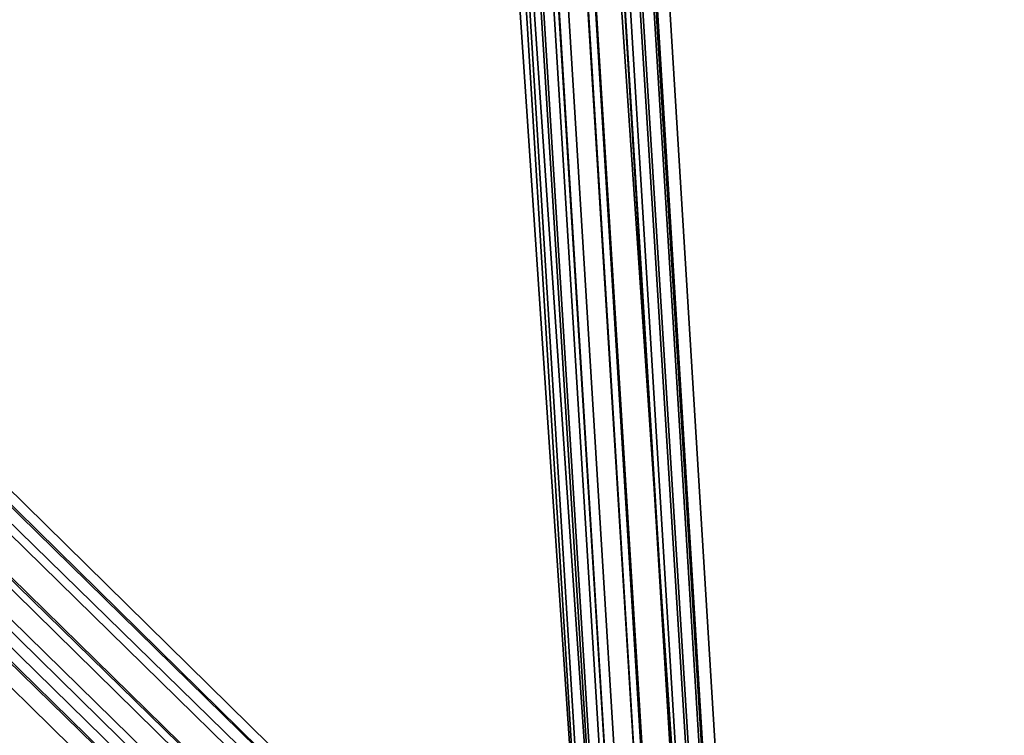
# Model space of a CAD drawing. Units: inches. Extents: x -2407 to 6480, y -2273 to 6818.
# Drawn here: x 998 to 1046, y 1107 to 1141 of the extents above; entities that cross this region are included whole.
import ezdxf

# ---------------------------------------------------------------- set-up
doc = ezdxf.new("R2010")
doc.units = ezdxf.units.IN
doc.header["$MEASUREMENT"] = 0
doc.layers.add('SPIDERGAME CWPg169.356', color=250, linetype='Continuous', lineweight=35)

msp = doc.modelspace()

# ---------------------------------------------------------------- linework, layer by layer
at = {"layer": 'SPIDERGAME CWPg169.356', "color": 18, "lineweight": 35}
for points in [[(821.049, 1289.29), (1033.293, 1081.167), (1031.919, 1079.793), (819.675, 1288.603), (821.049, 1289.29), (818.988, 1289.29), (816.928, 1289.29), (816.241, 1288.603), (815.554, 1288.603), (816.241, 1288.603), (816.928, 1288.603), (818.988, 1287.916), (821.049, 1288.603), (821.736, 1287.916), (821.049, 1288.603), (819.675, 1289.977), (818.301, 1290.663), (817.615, 1292.037)], [(820.362, 1289.977), (821.736, 1291.35), (1034.667, 1081.854)], [(821.736, 1291.35), (1034.667, 1081.854), (821.736, 1291.35), (1034.667, 1081.854), (1033.98, 1081.167), (820.362, 1289.977), (1033.98, 1081.167), (1032.606, 1079.793), (1025.737, 1191.754)], [(1034.667, 1081.854), (821.736, 1291.35), (1034.667, 1081.854), (1033.98, 1081.167)], [(1032.606, 1079.793), (818.988, 1288.603), (820.362, 1289.977)], [(1032.606, 1079.793), (1033.98, 1081.167), (820.362, 1289.977), (1033.98, 1081.167)], [(821.049, 1289.29), (1033.293, 1081.167), (1031.919, 1079.793), (819.675, 1288.603)], [(816.928, 1286.542), (1030.545, 1077.733), (1031.232, 1078.419), (818.301, 1287.916), (1031.232, 1078.419), (1032.606, 1079.793), (818.988, 1288.603), (1032.606, 1079.793), (1031.232, 1078.419), (818.301, 1287.916), (1031.232, 1078.419), (1030.545, 1077.733), (1031.232, 1079.106), (1030.545, 1079.793), (1031.232, 1079.106), (944.686, 1079.106)], [(1025.737, 1189.006), (1032.606, 1077.046), (1033.293, 1078.419), (1032.606, 1079.793), (818.988, 1288.603)], [(816.928, 1286.542), (1030.545, 1077.733), (1029.859, 1077.046), (816.928, 1286.542)], [(816.928, 1286.542), (1030.545, 1077.733), (1029.859, 1077.046), (816.928, 1286.542)], [(1030.545, 1077.046), (1030.545, 1077.733), (816.928, 1286.542)], [(1031.232, 1080.48), (1032.606, 1079.793), (1025.737, 1191.754), (1024.364, 1193.127), (1031.232, 1080.48), (1024.364, 1193.127), (1022.303, 1193.127), (1029.172, 1081.167), (940.565, 1081.167), (1028.485, 1081.167), (940.565, 1081.167), (939.191, 1080.48), (938.504, 1079.106), (1055.273, 1079.106)], [(1029.172, 1081.167), (1022.303, 1193.127), (1024.364, 1193.127)], [(1025.737, 1191.754), (1024.364, 1193.127), (1031.232, 1080.48), (1024.364, 1193.127)], [(1027.798, 1080.48), (1027.111, 1079.793), (1020.242, 1191.067), (1020.929, 1191.754), (1027.798, 1080.48), (1020.929, 1191.754), (1022.303, 1192.44)], [(1022.303, 1192.44), (1029.172, 1081.167), (1031.232, 1080.48), (1032.606, 1079.793), (1033.293, 1078.419), (1032.606, 1077.046), (1031.232, 1076.359), (1032.606, 1077.046), (1033.293, 1078.419), (1032.606, 1079.793), (1031.232, 1080.48), (1029.172, 1081.167), (1027.798, 1080.48), (1027.111, 1079.793), (1027.111, 1079.106), (1027.111, 1077.733), (1028.485, 1077.046), (1029.859, 1077.046), (1031.232, 1077.046), (1024.364, 1188.319)], [(1022.303, 1192.44), (1029.172, 1081.167), (1027.798, 1080.48)], [(1031.919, 1077.733), (1031.232, 1077.046), (1029.859, 1077.046), (1028.485, 1077.046), (1027.111, 1077.733), (1027.111, 1079.106), (1027.111, 1079.793), (1027.798, 1080.48), (1029.172, 1081.167), (1022.303, 1192.44)], [(1023.677, 1191.754), (1031.232, 1080.48), (1029.172, 1081.167), (1027.798, 1080.48), (1026.424, 1079.793), (1026.424, 1078.419), (1026.424, 1077.046), (1027.798, 1076.359), (1029.859, 1075.672), (1022.99, 1187.632)], [(1025.051, 1189.006), (1031.919, 1077.733), (1032.606, 1079.106), (1031.919, 1077.733), (1032.606, 1079.106), (1031.919, 1079.793), (1031.232, 1080.48), (1029.172, 1081.167), (1031.232, 1080.48), (1023.677, 1191.754)], [(1025.737, 1191.754), (1032.606, 1079.793), (1031.232, 1080.48)], [(1025.737, 1191.754), (1032.606, 1079.793), (1033.293, 1078.419), (1032.606, 1077.046), (1025.737, 1189.006)], [(1025.051, 1191.067), (1031.919, 1079.793), (1031.919, 1080.48), (1042.909, 971.267), (1042.909, 969.893), (1042.222, 969.206), (1040.849, 967.833), (1042.222, 969.206), (1042.909, 969.893), (1042.909, 971.267), (1031.919, 1080.48), (1031.919, 1079.793), (1030.545, 1079.106), (1028.485, 1078.419), (1027.111, 1077.733), (1038.788, 969.206), (1039.475, 969.893), (1094.425, 914.943)], [(1096.485, 917.004), (1042.222, 971.267), (1042.909, 971.954), (1042.909, 971.267), (1031.919, 1080.48), (1042.909, 971.954), (1031.919, 1080.48), (1042.909, 971.954), (1031.919, 1080.48), (1042.909, 971.954), (1031.919, 1080.48), (1031.919, 1079.793), (1032.606, 1079.106), (1025.737, 1190.38)], [(1031.919, 1080.48), (1031.232, 1081.167), (1029.859, 1081.854), (1028.485, 1081.167), (1027.111, 1080.48), (1027.111, 1079.106), (1027.111, 1080.48), (1028.485, 1081.167), (1029.859, 1081.854), (1031.232, 1081.167), (1031.919, 1080.48), (1032.606, 1079.106), (1025.737, 1190.38)], [(1026.424, 1190.38), (1033.293, 1078.419), (1026.424, 1190.38)], [(1026.424, 1190.38), (1033.293, 1078.419), (1026.424, 1190.38)], [(1024.364, 1188.319), (1031.232, 1076.359), (1029.859, 1075.672), (906.221, 1075.672), (1029.859, 1075.672), (1029.859, 1077.046), (906.221, 1077.046), (906.221, 1075.672), (1030.545, 1075.672), (1029.859, 1075.672), (1031.232, 1076.359), (1024.364, 1188.319)], [(1022.99, 1187.632), (1029.859, 1075.672), (1029.172, 1075.672), (939.878, 1075.672), (941.939, 1075.672), (1029.859, 1075.672), (941.939, 1075.672), (1029.859, 1075.672), (1030.545, 1075.672), (941.939, 1075.672), (1030.545, 1075.672), (943.312, 1075.672), (941.939, 1075.672), (942.626, 1075.672), (1058.707, 1075.672), (941.939, 1075.672), (940.565, 1075.672), (941.939, 1075.672), (1058.707, 1075.672)], [(1022.99, 1187.632), (1029.859, 1077.046), (1029.859, 1075.672), (1030.545, 1075.672), (1030.545, 1077.046), (943.999, 1077.733), (1030.545, 1077.733), (1031.232, 1079.106), (944.686, 1079.106)]]:
    msp.add_lwpolyline(points, dxfattribs=at)
for points in [[(821.736, 1291.35), (1034.667, 1081.854), (821.736, 1291.35), (1034.667, 1081.854), (1033.98, 1081.167), (820.362, 1289.977)], [(821.736, 1291.35), (1034.667, 1081.854), (821.736, 1291.35), (1034.667, 1081.854), (1033.98, 1081.167), (820.362, 1289.977)], [(821.736, 1289.977), (1033.98, 1081.854), (821.736, 1289.977), (821.736, 1290.663), (1033.98, 1081.854), (1033.293, 1081.167), (821.049, 1289.29)], [(821.736, 1289.977), (1033.98, 1081.854), (821.736, 1289.977), (821.736, 1290.663), (1033.98, 1081.854), (1033.293, 1081.167), (821.049, 1289.29)], [(821.736, 1290.663), (1033.98, 1081.854), (821.736, 1289.977)], [(821.736, 1290.663), (1033.98, 1081.854), (821.736, 1289.977)], [(1032.606, 1079.793), (818.988, 1288.603), (820.362, 1289.977), (1033.98, 1081.167)], [(1032.606, 1079.793), (818.988, 1288.603), (820.362, 1289.977), (1033.98, 1081.167)], [(821.736, 1289.977), (1033.98, 1081.854), (1033.293, 1081.167), (821.049, 1289.29)], [(821.736, 1289.977), (1033.98, 1081.854), (1033.293, 1081.167), (821.049, 1289.29)], [(1031.919, 1080.48), (819.675, 1288.603), (821.049, 1289.29), (1033.293, 1081.167)], [(1031.919, 1080.48), (819.675, 1288.603), (821.049, 1289.29), (1033.293, 1081.167)], [(818.988, 1288.603), (818.301, 1287.916), (1031.232, 1078.419), (1032.606, 1079.793)], [(818.988, 1288.603), (818.301, 1287.916), (1031.232, 1078.419), (1032.606, 1079.793)], [(819.675, 1288.603), (1031.919, 1079.793), (1031.232, 1079.106), (818.988, 1287.229)], [(819.675, 1288.603), (818.988, 1287.229), (1031.232, 1079.106), (1031.919, 1080.48)], [(819.675, 1288.603), (1031.919, 1079.793), (1031.232, 1079.106), (818.988, 1287.229)], [(819.675, 1288.603), (818.988, 1287.229), (1031.232, 1079.106), (1031.919, 1080.48)], [(1030.545, 1077.733), (816.928, 1286.542), (818.301, 1287.916), (1031.232, 1078.419)], [(1030.545, 1077.733), (816.928, 1286.542), (818.301, 1287.916), (1031.232, 1078.419)], [(1030.545, 1078.419), (1031.232, 1079.106), (818.988, 1287.229), (818.301, 1286.542), (1030.545, 1078.419), (1029.859, 1078.419), (817.615, 1286.542), (818.301, 1286.542), (1030.545, 1078.419), (818.301, 1286.542), (818.988, 1287.229), (1031.232, 1079.106)], [(1030.545, 1078.419), (1031.232, 1079.106), (818.988, 1287.229), (818.301, 1286.542), (1030.545, 1078.419), (1029.859, 1078.419), (817.615, 1286.542), (818.301, 1286.542), (1030.545, 1078.419), (818.301, 1286.542), (818.988, 1287.229), (1031.232, 1079.106)], [(1029.859, 1077.046), (816.928, 1286.542), (1030.545, 1077.733)], [(1029.859, 1077.046), (816.928, 1286.542), (1030.545, 1077.733)], [(1029.859, 1078.419), (1030.545, 1078.419), (818.301, 1286.542), (817.615, 1286.542)], [(1029.859, 1078.419), (1030.545, 1078.419), (818.301, 1286.542), (817.615, 1286.542)], [(1027.798, 1080.48), (1026.424, 1079.793), (1019.556, 1191.754), (1020.929, 1192.44), (1027.798, 1080.48), (1020.929, 1192.44), (1022.303, 1193.127), (1029.172, 1081.167)], [(1027.798, 1080.48), (1026.424, 1079.793), (1019.556, 1191.754), (1020.929, 1192.44), (1027.798, 1080.48), (1020.929, 1192.44), (1022.303, 1193.127), (1029.172, 1081.167)], [(1025.051, 1189.006), (1025.737, 1190.38), (1025.051, 1191.067), (1023.677, 1191.754), (1031.232, 1080.48), (1031.919, 1079.793), (1025.051, 1191.067), (1023.677, 1191.754), (1022.303, 1192.44), (1020.929, 1191.754), (1020.242, 1191.067), (1019.556, 1189.693), (1020.242, 1189.006), (1021.616, 1188.319), (1022.99, 1187.632), (1024.364, 1188.319)], [(1020.242, 1189.006), (1021.616, 1188.319), (1022.99, 1187.632), (1024.364, 1188.319), (1025.051, 1189.006), (1025.737, 1190.38), (1025.051, 1191.067), (1023.677, 1191.754), (1031.232, 1080.48), (1031.919, 1079.793), (1025.051, 1191.067), (1023.677, 1191.754), (1022.303, 1192.44), (1020.929, 1191.754), (1020.242, 1191.067), (1019.556, 1189.693)], [(1022.303, 1192.44), (1029.172, 1081.167), (1027.798, 1080.48), (1027.111, 1079.793), (1020.242, 1191.067), (1020.929, 1191.754), (1027.798, 1080.48), (1020.929, 1191.754)], [(1018.869, 1190.38), (1026.424, 1078.419), (1026.424, 1079.793), (1019.556, 1191.754)], [(1018.869, 1190.38), (1026.424, 1078.419), (1026.424, 1079.793), (1019.556, 1191.754)], [(1019.556, 1189.693), (1027.111, 1079.106), (1027.111, 1079.793), (1020.242, 1191.067)], [(1019.556, 1189.693), (1027.111, 1079.106), (1027.111, 1079.793), (1020.242, 1191.067)], [(1031.919, 1079.793), (1025.051, 1191.067), (1025.737, 1190.38), (1032.606, 1079.106)], [(1026.424, 1078.419), (1018.869, 1190.38), (1019.556, 1189.006), (1026.424, 1077.046)], [(1026.424, 1078.419), (1018.869, 1190.38), (1019.556, 1189.006), (1026.424, 1077.046)], [(1025.051, 1189.006), (1031.919, 1077.733), (1032.606, 1079.106), (1025.737, 1190.38)], [(1027.111, 1079.106), (1019.556, 1189.693), (1020.242, 1189.006), (1027.111, 1077.733)], [(1027.111, 1079.106), (1019.556, 1189.693), (1020.242, 1189.006), (1027.111, 1077.733)], [(1026.424, 1077.046), (1027.798, 1076.359), (1020.929, 1188.319), (1019.556, 1189.006)], [(1026.424, 1077.046), (1027.798, 1076.359), (1020.929, 1188.319), (1019.556, 1189.006)], [(1027.111, 1077.733), (1028.485, 1077.046), (1021.616, 1188.319), (1020.242, 1189.006)], [(1027.111, 1077.733), (1028.485, 1077.046), (1021.616, 1188.319), (1020.242, 1189.006)], [(1024.364, 1188.319), (1031.232, 1076.359), (1032.606, 1077.046), (1025.737, 1189.006)], [(1031.919, 1077.733), (1025.051, 1189.006), (1024.364, 1188.319), (1031.232, 1077.046)], [(1024.364, 1188.319), (1031.232, 1076.359), (1032.606, 1077.046), (1025.737, 1189.006)], [(1031.919, 1077.733), (1025.051, 1189.006), (1024.364, 1188.319), (1031.232, 1077.046)], [(1022.99, 1187.632), (1029.859, 1075.672), (1027.798, 1076.359), (1020.929, 1188.319)], [(1022.99, 1187.632), (1029.859, 1075.672), (1027.798, 1076.359), (1020.929, 1188.319)], [(1022.99, 1187.632), (1029.859, 1077.046), (1028.485, 1077.046), (1021.616, 1188.319)], [(1022.99, 1187.632), (1029.859, 1077.046), (1028.485, 1077.046), (1021.616, 1188.319)], [(1024.364, 1188.319), (1022.99, 1187.632), (1029.859, 1077.046), (1031.232, 1077.046)]]:
    msp.add_lwpolyline(points, close=True, dxfattribs=at)

doc.saveas('drawing.dxf')
